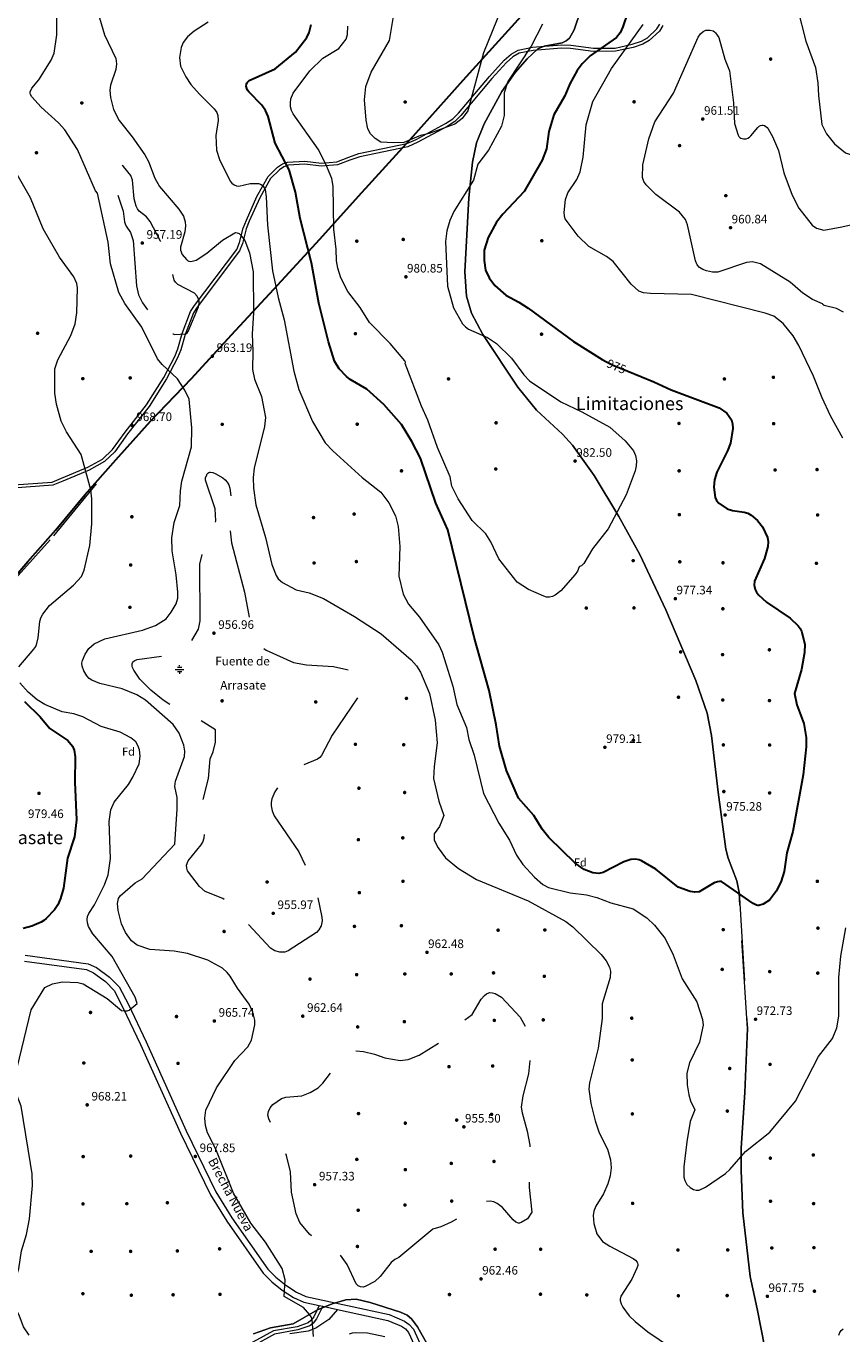
# Model space of a CAD drawing. Extents: x 559699 to 566555, y 738152 to 742841.
# Drawn here: x 561171 to 561883, y 740706 to 741847 of the extents above; entities that cross this region are included whole.
import ezdxf
from ezdxf.enums import TextEntityAlignment as Align

# ---------------------------------------------------------------- set-up
doc = ezdxf.new("R2010")
doc.units = 0
doc.header["$MEASUREMENT"] = 0
doc.linetypes.add('DGN Style 3', pattern=[107.84886, 77.0349, -30.81396])
doc.linetypes.add('DGN Style 5', pattern=[53.92443, 23.11047, -30.81396])
for name, color, linetype in [('Nivel 1', 7, 'Continuous'), ('Nivel 13', 7, 'Continuous'), ('Nivel 17', 7, 'Continuous'), ('Nivel 21', 7, 'Continuous'), ('Nivel 22', 7, 'Continuous'), ('Nivel 34', 7, 'Continuous'), ('Nivel 35', 7, 'Continuous'), ('Nivel 37', 7, 'Continuous'), ('Nivel 4', 7, 'Continuous'), ('Nivel 41', 7, 'Continuous'), ('Nivel 43', 7, 'Continuous'), ('Nivel 44', 7, 'Continuous'), ('Nivel 45', 7, 'Continuous'), ('Nivel 5', 7, 'Continuous'), ('Nivel 57', 7, 'Continuous'), ('Nivel 7', 7, 'Continuous')]:
    doc.layers.add(name, color=color, linetype=linetype)
doc.styles.add('Style-arial', font='arial.shx', dxfattribs={"bigfont": 'arialbig.shx'})
doc.styles.add('Style-ariali', font='ariali.shx', dxfattribs={"bigfont": 'arialibig.shx'})
doc.styles.add('Style-times', font='times.shx', dxfattribs={"bigfont": 'timesbig.shx'})

# ---------------------------------------------------------------- blocks, each defined once
blk = doc.blocks.new('5PATER')
at = {"layer": 'Nivel 7', "linetype": 'Continuous', "lineweight": 0}
h = blk.add_hatch(color=53, dxfattribs=at)
edge = h.paths.add_edge_path()
edge.add_ellipse((0, 0), major_axis=(-1.1, -1.11), ratio=0.999422, start_angle=0, end_angle=360)
blk = doc.blocks.new('5PERFI_1')
at = {"layer": 'Nivel 17', "linetype": 'Continuous', "lineweight": 0}
h = blk.add_hatch(color=7, dxfattribs=at)
edge = h.paths.add_edge_path()
edge.add_arc((0, 0), 1.56, 315, 675)
blk = doc.blocks.new('5PERFI')
at = {"layer": 'Nivel 17', "color": 7, "linetype": 'Continuous', "lineweight": 0}
blk.add_blockref('5PERFI_1', (0, 0), dxfattribs=at)
blk = doc.blocks.new('5NACIE')
at = {"layer": 'Nivel 13', "color": 4, "linetype": 'Continuous', "lineweight": 0, "flags": 128}
for points in [[(-3.8, 0), (3.8, 0)], [(-1.9, 1.9), (1.9, 1.9)], [(0, 2.8), (0, 3.8)], [(-1.9, -1.9), (1.9, -1.9)], [(0, -2.8), (0, -3.8)]]:
    blk.add_lwpolyline(points, dxfattribs=at)

msp = doc.modelspace()

# ---------------------------------------------------------------- linework, layer by layer
at = {"layer": 'Nivel 1', "color": 7, "linetype": 'Continuous', "lineweight": 30}
for points in [[(561350.594, 741577.744, 963.575), (561387.665, 741617.556, 969.381), (561427.874, 741661.217, 977.332), (561461.666, 741698.705, 983.03), (561509.155, 741750.963, 984.997), (561552.995, 741799.875, 984.99), (561603.876, 741855.856, 982.082)], [(561149.119, 741352.062, 974.051), (561172.973, 741379.908, 973.754), (561197.465, 741407.507, 972.685), (561222.688, 741438.039, 970.624), (561249.689, 741468.716, 969.054), (561279.963, 741502.48, 967.233), (561315.663, 741539.735, 964.484), (561350.594, 741577.744, 963.575)]]:
    msp.add_polyline3d(points, dxfattribs=at)
at = {"layer": 'Nivel 21', "color": 7, "linetype": 'DGN Style 3', "lineweight": 0}
for points in [[(561147.736, 741445.938, 975.549), (561194.012, 741449.285, 972.38), (561202.349, 741452.584, 972.785), (561225.329, 741462.14, 970.61), (561238.03, 741469.338, 969.7), (561246.768, 741477.574, 969.118), (561257.703, 741492.854, 968.795), (561276.511, 741516.636, 967.154), (561291.511, 741540.553, 964.748), (561301.181, 741558.778, 962.588), (561303.903, 741565.618, 961.636), (561307.639, 741578.983, 959.719), (561315.017, 741597.992, 960.169), (561318.366, 741603.388, 960.493), (561355.367, 741652.261, 963.505), (561357.776, 741658.159, 963.943), (561360.986, 741670.894, 965.165), (561363.617, 741677.871, 966.14), (561372.911, 741698.462, 969.326), (561382.583, 741715.691, 972.086), (561390.691, 741723.86, 973.859), (561395.151, 741726.759, 974.569), (561399.508, 741728.452, 975.185), (561414.81, 741729.235, 977.741), (561429.253, 741727.451, 979.278), (561442.594, 741728.711, 979.95), (561453.068, 741732.809, 981.009), (561461.841, 741735.804, 984.099), (561503.594, 741744.485, 983.675), (561511.975, 741748.248, 983.731), (561537.527, 741762.016, 984.164), (561543.794, 741766.182, 984.239), (561548.853, 741771.025, 984.193), (561575.787, 741803.086, 982.585), (561588.739, 741817.323, 981.615), (561594.691, 741822.613, 980.957), (561600.891, 741826.018, 980.285), (561613.522, 741828.645, 978.792), (561638.625, 741830.596, 977.349), (561646.97, 741830.293, 976.5), (561666.56, 741827.644, 973.501), (561685.454, 741827.914, 971.387), (561700.461, 741831.149, 971.012), (561708.46, 741833.945, 970.671), (561713.669, 741836.722, 970.331), (561721.931, 741844.537, 969.89), (561724.665, 741848.849, 969.767)], [(561427.318, 740730.903, 964.499), (561422.476, 740720.948, 963.745), (561419.979, 740717.765, 964.102), (561417.527, 740715.924, 964.402), (561407.869, 740712.49, 965.141), (561387.308, 740708.729, 967.015), (561357.022, 740692.257, 968.495)], [(561443.281, 740727.445, 964.193), (561435.623, 740718.642, 962.871), (561424.218, 740711.105, 963.638), (561417.718, 740708.617, 964.171), (561401.594, 740706.244, 964.72)]]:
    msp.add_polyline3d(points, dxfattribs=at)
at = {"layer": 'Nivel 21', "color": 7, "linetype": 'Continuous', "lineweight": 0}
for points in [[(561727.286, 741847.587, 969.767), (561724.178, 741842.685, 969.89), (561715.371, 741834.355, 970.331), (561709.623, 741831.29, 970.671), (561701.245, 741828.362, 971.012), (561685.782, 741825.029, 971.387), (561666.386, 741824.752, 973.501), (561646.723, 741827.41, 976.5), (561638.684, 741827.702, 977.349), (561613.929, 741825.778, 978.792), (561601.902, 741823.277, 980.285), (561596.367, 741820.237, 980.957), (561590.772, 741815.265, 981.615), (561577.962, 741801.183, 982.585), (561550.964, 741769.046, 984.193), (561545.606, 741763.917, 984.239), (561539.015, 741759.535, 984.164), (561513.253, 741745.655, 983.731), (561504.49, 741741.72, 983.675), (561462.604, 741733.011, 984.099), (561454.061, 741730.095, 981.009), (561443.269, 741725.872, 979.95), (561428.918, 741724.737, 979.278), (561414.712, 741726.492, 977.741), (561400.088, 741725.743, 975.185), (561396.405, 741724.312, 974.569), (561392.427, 741721.726, 973.859), (561384.787, 741714.028, 972.086), (561375.355, 741697.228, 969.326), (561366.146, 741676.825, 966.14), (561363.601, 741670.075, 965.165), (561360.382, 741657.304, 963.943), (561357.764, 741650.896, 963.505), (561320.624, 741601.839, 960.493), (561317.476, 741596.766, 960.169), (561310.238, 741578.118, 959.719), (561306.499, 741564.742, 961.636), (561303.668, 741557.628, 962.588), (561293.881, 741539.184, 964.748), (561278.75, 741515.057, 967.154), (561259.89, 741491.209, 968.795), (561248.838, 741475.766, 969.118), (561239.666, 741467.122, 969.7), (561226.533, 741459.679, 970.61), (561203.378, 741450.05, 972.785), (561194.629, 741446.588, 972.38), (561147.738, 741443.196, 975.549)], [(561430.262, 740730.265, 964.499), (561424.97, 740719.387, 963.745), (561422.043, 740715.656, 964.102), (561418.927, 740713.316, 964.402), (561408.627, 740709.654, 965.141), (561388.294, 740705.935, 967.015), (561369.363, 740695.638, 967.953)]]:
    msp.add_polyline3d(points, dxfattribs=at)
at = {"layer": 'Nivel 21', "color": 7, "linetype": 'Continuous', "lineweight": 13}
for points in [[(561170.648, 741036.696, 973.777), (561225.684, 741029.15, 971.886), (561232.901, 741025.884, 971.371), (561244.202, 741017.517, 970.608), (561252.523, 741008.923, 970.158), (561260.656, 740993.406, 969.942), (561276.042, 740960.906, 969.87), (561311.047, 740883.474, 968.36), (561336.922, 740830.054, 967.73), (561350.886, 740807.443, 967.024), (561382.493, 740762.717, 965.984), (561389.4, 740755.56, 965.789), (561397.966, 740748.67, 965.522), (561407.397, 740742.623, 965.128), (561415.568, 740738.888, 964.758), (561488.221, 740723.15, 963.351), (561501.605, 740717.244, 961.715), (561505.86, 740714.29, 961.58), (561509.46, 740710.241, 961.606), (561517.957, 740691.812, 961.626)], [(561169.884, 741031.435, 973.777), (561224.196, 741023.988, 971.886), (561230.193, 741021.274, 971.371), (561240.687, 741013.505, 970.608), (561248.17, 741005.776, 970.158), (561255.897, 740991.033, 969.942), (561271.217, 740958.673, 969.87), (561306.232, 740881.22, 968.36), (561332.256, 740827.492, 967.73), (561346.449, 740804.509, 967.024), (561378.386, 740759.317, 965.984), (561385.807, 740751.627, 965.789), (561394.856, 740744.349, 965.522), (561404.844, 740737.945, 965.128), (561413.88, 740733.814, 964.758), (561427.318, 740730.903, 964.5), (561430.262, 740730.265, 964.443), (561443.281, 740727.445, 964.193), (561487.095, 740717.954, 963.351), (561499.163, 740712.821, 961.715), (561502.502, 740710.503, 961.58), (561505.208, 740707.459, 961.606), (561513.362, 740689.774, 961.626)]]:
    msp.add_polyline3d(points, dxfattribs=at)
at = {"layer": 'Nivel 22', "color": 30, "linetype": 'DGN Style 5', "lineweight": 30, "elevation": 975, "flags": 128}
for points in [[(561677.877, 741554.297), (561684.385, 741551.059), (561696.712, 741545.972)], [(561677.877, 741554.297), (561677.877, 741554.297)]]:
    msp.add_lwpolyline(points, dxfattribs=at)
at = {"layer": 'Nivel 34', "color": 7, "linetype": 'DGN Style 3', "lineweight": 13}
msp.add_polyline3d([(560256.454, 740692.232, 973.305), (560323.714, 740726.504, 970.323), (560381.486, 740756.769, 967.535), (560398.146, 740765.696, 966.183), (560436.664, 740785.478, 969.775), (560474.768, 740805.06, 973.854), (560497.773, 740818.567, 975.099), (560544.543, 740847.242, 974.394), (560611.614, 740889.565, 970.282), (560673.594, 740928.619, 964.476), (560737.246, 740968.493, 963.578), (560810.318, 741013.656, 970.538), (560817.842, 741019.151, 970.89), (560834.279, 741028.925, 971.151), (560861.351, 741054.812, 966.635), (560924.197, 741119.193, 969.256), (560967.873, 741162.71, 975.2), (561042.775, 741239.876, 985.047), (561103.069, 741295.991, 981.38), (561140.85, 741341.602, 974.861), (561195.49, 741402.28, 972.813), (561232.8, 741447.592, 969.819)], dxfattribs=at)
at = {"layer": 'Nivel 35', "color": 92, "linetype": 'DGN Style 3', "lineweight": 0}
for points in [[(561655.731, 741860.95, 978.75), (561649.857, 741843.637, 978.423), (561645.734, 741836.581, 978.34), (561644.364, 741835.192, 978.335), (561642.813, 741834.061, 978.336), (561639.264, 741832.432, 978.356), (561623.696, 741829.384, 978.584), (561618.075, 741827.179, 978.715), (561608.792, 741818.419, 979.105), (561598.263, 741806.488, 979.835), (561586.641, 741790.056, 980.55), (561571.185, 741761.838, 980.548), (561564.619, 741745.215, 980.439), (561561.083, 741728.208, 980.467), (561557.899, 741697.342, 980.598), (561554.404, 741632.522, 981.157), (561555.793, 741611.545, 981.362), (561560.109, 741596.629, 981.467), (561570.168, 741578.076, 981.589), (561600.699, 741532.159, 981.901), (561616.786, 741512.031, 981.852), (561639.624, 741490.968, 981.314), (561648.412, 741481.429, 981.045), (561667.179, 741454.901, 980.357), (561688.769, 741419.375, 979.767), (561707.167, 741386.15, 979.506), (561729.773, 741337.784, 978.762), (561756.033, 741276.082, 978.199), (561765.805, 741247.621, 978.068), (561769.683, 741228.324, 977.856), (561775.363, 741178.656, 976.985), (561782.182, 741128.905, 976.139), (561784.261, 741121.189, 975.955), (561791.86, 741101.428, 975.327), (561793.73, 741091.1, 975.054), (561800.973, 740972.463, 972.778), (561798.835, 740916.875, 971.991), (561795.547, 740868.326, 969.95), (561795.521, 740848.721, 969.588), (561797.031, 740811.732, 969.507), (561803.368, 740756.357, 969.314), (561809.649, 740728.07, 968.767), (561816.268, 740694.04, 969.236)], [(561522.215, 740695.889, 961.039), (561513.074, 740712.311, 962.02), (561507.843, 740719.384, 962.411), (561503.963, 740722.586, 962.562), (561498.19, 740725.244, 962.586), (561471.586, 740733.673, 962.314), (561459.422, 740736.562, 962.319), (561450.398, 740735.859, 962.339), (561438.595, 740732.323, 962.609), (561425.679, 740727.077, 963.497), (561404.359, 740714.941, 965.471), (561384.71, 740711.363, 966.86), (561369.78, 740706.163, 967.556)]]:
    msp.add_polyline3d(points, dxfattribs=at)
at = {"layer": 'Nivel 4', "color": 30, "linetype": 'Continuous', "lineweight": 30, "elevation": 975, "flags": 128}
for points in [[(561696.702, 741859.204), (561692.397, 741846.3), (561689.904, 741841.097), (561686.67, 741837.025), (561663.892, 741820.99), (561656.752, 741814.136)], [(561614.652, 741158.482), (561601.304, 741173.436), (561590.796, 741197.75), (561584.524, 741218.988), (561581.784, 741237.53), (561575.452, 741267.57), (561562.57, 741314.075), (561539.508, 741407.652), (561529.079, 741430.819), (561515.573, 741470.171), (561508.195, 741484.64), (561499.144, 741499.381), (561483.497, 741517.068), (561468.841, 741530.261), (561454.221, 741538.688), (561451.057, 741541.276), (561444.691, 741548.16), (561440.496, 741554.758), (561435.387, 741571.509), (561427.009, 741605.324), (561420.587, 741640.6), (561410.576, 741679.15), (561406.607, 741702.061), (561400.871, 741721.518), (561388.884, 741744.954), (561382.58, 741768.277), (561380.417, 741773.276), (561377.051, 741778.051), (561365.87, 741789.676), (561364.727, 741791.084), (561363.909, 741792.73), (561363.543, 741794.587), (561363.728, 741796.443), (561364.101, 741797.389), (561364.636, 741798.188), (561366.179, 741799.533), (561388.673, 741809.684), (561406.45, 741824.157), (561416.387, 741836.98), (561418.357, 741841.324), (561420.104, 741848.306)], [(561656.752, 741814.136), (561652.425, 741808.365), (561646.035, 741796.551), (561641.494, 741786.128), (561632.141, 741769.763), (561627.803, 741755.015), (561625.532, 741739.949), (561621.959, 741729.996), (561606.168, 741702.752), (561587.388, 741683.041), (561581.999, 741676.025), (561574.607, 741662.679), (561571.302, 741651.456), (561571.152, 741642.472), (561572.419, 741634.102), (561575.622, 741627.301), (561580.532, 741620.608), (561590.202, 741612.383), (561601.414, 741606.308), (561609.528, 741600.909), (561649.222, 741571.887), (561674.088, 741556.182), (561677.877, 741554.297)], [(561696.712, 741545.972), (561719.263, 741536.666), (561734.386, 741529.633), (561776.26, 741513.924), (561783.084, 741509.264), (561787.148, 741503.482), (561788.144, 741500.169), (561788.285, 741495.94), (561786.313, 741483.167), (561783.7, 741476.423), (561774.288, 741457.814), (561772.198, 741451.344), (561771.687, 741444.709), (561772.849, 741435.873), (561774.076, 741433.177), (561776.114, 741430.736), (561783.436, 741425.81), (561788.111, 741424.364), (561798.283, 741423.073), (561801.418, 741422.022), (561804.273, 741420.504), (561809.84, 741415.698), (561814.165, 741410.146), (561818.483, 741400.808), (561819.106, 741397.154), (561818.905, 741393.051), (561816.042, 741382.541), (561807.305, 741362.82), (561806.871, 741359.333), (561807.67, 741355.54), (561808.94, 741353.18), (561810.681, 741351.046), (561817.564, 741344.63), (561838.228, 741330.507), (561845.442, 741323.917), (561847.152, 741321.674), (561848.291, 741319.21), (561851.058, 741307.751), (561850.79, 741300.66), (561848.2, 741285.629), (561842.224, 741264.903), (561844.139, 741255.043), (561850.392, 741238.546), (561852.323, 741226.378), (561852.364, 741218.402), (561849.717, 741193.822), (561840.787, 741144.48), (561835.485, 741125.958), (561833.117, 741109.633), (561830.478, 741101.136), (561826.293, 741092.576), (561820.158, 741084.428), (561814.642, 741081.042), (561811.105, 741079.89), (561810.015, 741079.944), (561808.944, 741080.201), (561806.02, 741081.651), (561778.302, 741100.888), (561776.653, 741100.948), (561774.895, 741100.671), (561771.991, 741099.693), (561758.811, 741091.96), (561755.149, 741091.46), (561751.011, 741092.07), (561740.579, 741095.992), (561721.169, 741111.604), (561708.591, 741118.73), (561706.426, 741119.714), (561703.333, 741120.463), (561699.306, 741120.096), (561693.136, 741117.925), (561675.14, 741108.675), (561671.229, 741107.841), (561665.998, 741108.274), (561658.485, 741111.445), (561650.716, 741116.747), (561627.583, 741139.34), (561621.767, 741146.493), (561614.652, 741158.482)], [(561170.056, 741257.831), (561183.738, 741244.458), (561192.073, 741234.189), (561207.729, 741223.907), (561212.004, 741218.901), (561213.467, 741215.319), (561214.193, 741209.718), (561213.939, 741187.415), (561215.292, 741154.485), (561213.747, 741139.772), (561207.47, 741121.181), (561204.084, 741094.891), (561201.457, 741085.934), (561199.102, 741080.611), (561196.17, 741076.25), (561188.916, 741068.488), (561186.894, 741066.817), (561184.495, 741065.46), (561176.307, 741062.014), (561168.683, 741059.834)]]:
    msp.add_lwpolyline(points, dxfattribs=at)
at = {"layer": 'Nivel 5', "color": 30, "linetype": 'Continuous', "lineweight": 0, "flags": 128}
for points, elevation in [([(561597.804, 741890.501), (561570.577, 741823.716), (561556.834, 741773.186), (561551.998, 741766.429), (561545.626, 741761.513), (561523.308, 741753.423), (561515.729, 741751.501), (561501.102, 741745.552), (561492.167, 741745.146), (561481, 741745.888), (561476.14, 741748.866), (561471.872, 741752.923), (561469.709, 741757.369), (561468.292, 741764.992), (561466.755, 741782.727), (561467.817, 741794.421), (561472.57, 741806.74), (561488.685, 741834.553), (561493.48, 741864.104)], 985), ([(561229.509, 741874.415), (561239.835, 741839.548), (561249.677, 741818.651), (561250.239, 741813.997), (561249.756, 741809.198), (561245.087, 741795.393), (561244.483, 741791.067), (561244.957, 741784.695), (561247.55, 741774.252), (561252.722, 741764.575), (561264.08, 741750.496), (561274.936, 741734.736), (561278.071, 741728.934), (561283.886, 741714.406), (561287.92, 741707.011), (561304.82, 741687.224), (561308.667, 741681.269), (561310.355, 741676.405), (561310.615, 741672.795), (561309.918, 741667.501), (561306.114, 741654.274), (561306.269, 741651.551), (561307.674, 741647.81), (561311.295, 741643.353), (561312.365, 741642.551), (561313.553, 741641.986), (561314.897, 741641.738), (561316.416, 741641.826), (561319.863, 741642.815), (561329.258, 741649.032), (561342.686, 741660.228), (561353.461, 741666.632), (561354.486, 741666.835), (561355.492, 741666.802), (561356.461, 741666.532), (561357.392, 741666.045), (561358.304, 741665.36), (561362.226, 741659.977), (561366.517, 741649.268), (561369.603, 741632.591), (561369.944, 741597.266), (561368.702, 741578.43), (561369.329, 741563.534), (561368.858, 741547.387), (561370.785, 741539.15), (561376.763, 741523.932), (561380.431, 741505.601), (561379.574, 741497.602), (561370.567, 741461.271), (561369.572, 741453.312), (561369.927, 741443.959), (561371.953, 741429.407), (561380.204, 741401.059), (561385.801, 741377.294), (561389.612, 741367.726), (561391.524, 741364.877), (561395.216, 741361.604), (561407.196, 741355.285), (561418.423, 741352.534), (561431.065, 741347.68), (561458.162, 741332.023), (561481.172, 741316.755), (561507.523, 741294.305), (561512.016, 741289.044)], 965), ([(561310.041, 741529.51), (561303.625, 741539.199), (561290.065, 741551.922), (561285.987, 741556.889), (561272.373, 741584.492), (561257.521, 741604.923), (561252.348, 741614.581), (561245.065, 741639.639), (561242.894, 741658.472), (561233.821, 741701.34), (561231.834, 741703.42), (561216.212, 741739.457), (561205.308, 741756.677), (561199.684, 741762.72), (561184.382, 741776.339), (561176.312, 741785.367), (561175.194, 741787.471), (561174.99, 741788.516), (561175.062, 741789.582), (561176.482, 741792.867), (561182.376, 741800.266), (561193.241, 741817.307), (561195.946, 741823.304), (561198.115, 741839.304), (561198.17, 741858.724)], 965), ([(561844.825, 741862.497), (561852.017, 741833.908), (561860.315, 741811.024), (561862.564, 741797.466), (561863.125, 741786.342), (561866.056, 741761.317), (561870.19, 741753.086), (561877.023, 741744.249), (561886.671, 741736.574), (561891.025, 741735.162), (561896.956, 741734.568), (561910.913, 741734.755), (561918.592, 741736.033), (561925.884, 741738.7), (561931.869, 741743.31), (561936.091, 741749.098), (561942.201, 741761.297), (561948.784, 741783.968), (561955.095, 741800.151), (561958.926, 741818.026), (561967.326, 741849.115)], 970), ([(561330.273, 741850.52), (561317.949, 741842.647), (561312.256, 741837.756), (561308.459, 741832.798), (561306.612, 741828.425), (561305.364, 741819.674)], 970), ([(561595.061, 741557.46), (561605.85, 741542.801), (561610.731, 741537.722), (561638.064, 741519.278), (561656.606, 741510.544), (561680.972, 741497.048), (561694.361, 741485.269), (561701.521, 741476.656), (561703.241, 741472.499), (561704.222, 741467.695), (561704.036, 741463.564), (561703.033, 741459.157), (561695.181, 741438.198), (561679.468, 741408.371), (561665.778, 741390.889), (561658.185, 741378.289), (561656.319, 741376.32), (561655.373, 741375.77), (561654.38, 741375.633), (561654.085, 741375.237), (561652.592, 741371.494), (561650.651, 741368.576), (561638.117, 741354.412), (561633.08, 741350.6), (561630.764, 741349.46), (561628.299, 741348.845), (561625.773, 741348.968), (561623.205, 741349.674), (561609.808, 741355.64), (561600.033, 741361.947), (561583.898, 741382.202), (561576.922, 741397.019), (561572.536, 741403.985), (561560.625, 741415.752), (561548.573, 741434.579), (561543.09, 741445.586), (561541.546, 741453.744), (561530.457, 741479.548), (561521.954, 741503.368), (561516.52, 741515.501), (561502.376, 741552.83), (561502.409, 741553.738), (561501.968, 741554.899), (561489.123, 741570.054), (561471.264, 741588.473), (561462.99, 741601.683), (561452.285, 741615.49), (561446.211, 741627.293), (561443.413, 741635.88), (561442.306, 741642.366), (561442.104, 741652.548), (561440.1, 741669.824), (561439.31, 741707.317), (561438.241, 741714.079), (561433.05, 741726.697), (561426.376, 741739.661), (561404.551, 741770.508), (561403.072, 741773.38), (561402.203, 741776.611), (561402.023, 741780.103), (561402.574, 741783.62), (561404.634, 741788.586), (561418.977, 741808.097), (561430.454, 741818.985), (561444.354, 741827.342), (561450.637, 741835.552), (561452.051, 741839.765), (561452.262, 741847.048)], 980), ([(561622.12, 741848.695), (561612.17, 741829.581), (561591.922, 741798.678), (561588.823, 741788.932), (561588.542, 741768.943), (561586.395, 741759.847), (561574.965, 741738.825), (561565.742, 741726.477), (561561.902, 741712.527), (561544.739, 741685.437), (561541.213, 741677.443), (561538.56, 741668.525), (561537.545, 741659.011), (561539.326, 741620.262), (561544.343, 741601.195), (561552.304, 741587.284), (561554.936, 741584.663), (561557.693, 741582.721), (561574.128, 741575.247), (561581.91, 741570.084), (561595.061, 741557.46)], 980), ([(561884.248, 741487.655), (561873.573, 741507.144), (561866.337, 741522.663), (561858.766, 741541.617), (561845.883, 741568.515), (561840.869, 741576.843), (561832.206, 741587.694), (561824.196, 741593.94), (561816.501, 741596.64), (561752.11, 741612.919), (561716.424, 741613.645), (561710.405, 741614.215), (561706.209, 741615.807), (561699.48, 741621.822), (561683.861, 741641.575), (561677.94, 741646.062), (561662.547, 741654.794), (561653.35, 741663.845), (561641.876, 741679.019), (561641.215, 741681.559), (561641.037, 741684.343), (561642.147, 741695.764), (561644.328, 741701.582), (561651.978, 741713.112), (561654.96, 741719.913), (561657.652, 741732.687), (561660.117, 741760.998), (561666.131, 741781.154), (561682.243, 741809.932), (561709.934, 741848.52)], 970), ([(561884.937, 741597.489), (561878.721, 741600.763), (561868.088, 741603.245), (561867.197, 741603.765), (561867.194, 741604.209), (561866.707, 741604.67), (561857.864, 741608.394), (561849.413, 741614.017), (561838.214, 741623.52), (561812.523, 741639.701), (561805.428, 741641.275), (561800.182, 741640.82), (561775.24, 741632.358), (561770.435, 741632.451), (561765.281, 741633.491), (561762.045, 741634.663), (561759.329, 741636.424), (561757.175, 741638.833), (561755.642, 741642.175), (561748.797, 741673.526), (561746.993, 741678.3), (561741.727, 741684.769), (561721.208, 741700.093), (561712.5, 741708.419), (561710.584, 741711.477), (561709.473, 741715.023), (561709.651, 741726.147), (561714.989, 741748.808), (561720.192, 741763.494), (561736.418, 741788.519), (561758.015, 741837.477), (561760.138, 741840.417), (561762.347, 741842.347), (561763.514, 741842.98), (561764.743, 741843.391), (561768.598, 741843.514), (561771.025, 741842.761), (561772.159, 741842.082), (561773.235, 741841.159), (561775.964, 741837.077), (561781.443, 741818.255), (561785.439, 741808.104), (561788.832, 741780.024), (561789.784, 741762.184), (561792.933, 741751.846), (561793.626, 741750.76), (561794.418, 741749.937), (561795.33, 741749.317), (561797.494, 741748.603), (561798.706, 741748.569), (561799.996, 741748.799), (561801.346, 741749.332), (561802.713, 741750.188), (561804.039, 741751.366), (561810.093, 741758.649)], 965), ([(561305.364, 741819.674), (561306.102, 741812.218), (561310.76, 741802.873), (561315.282, 741796.152), (561322.619, 741787.515), (561335.607, 741774.749), (561337.759, 741771.585), (561338.604, 741768.907), (561339.026, 741764.686), (561337.095, 741751.727), (561337.669, 741738.903), (561340.149, 741730.688), (561349.405, 741711.899), (561351.095, 741709.956), (561353.057, 741708.627), (561355.134, 741707.831), (561357.209, 741707.488), (561367.024, 741709.583), (561374.207, 741709.629), (561375.888, 741709.185), (561377.314, 741708.385), (561378.406, 741707.326), (561379.943, 741704.514), (561380.991, 741697.968), (561382.192, 741673.444), (561386.313, 741633.545), (561391.315, 741610.328), (561396.569, 741590.803), (561404.944, 741545.957), (561409.309, 741529.92), (561421.385, 741502.13), (561432.536, 741483.353), (561439.172, 741476.408), (561464.817, 741453.124), (561481.121, 741440.399), (561487.928, 741431.285), (561493.705, 741419.697), (561496.288, 741410.655), (561497.544, 741392.979), (561496.721, 741367.199), (561500.589, 741351.534), (561505.085, 741342.74), (561514.748, 741331.532), (561531.618, 741307.206), (561534.578, 741300.91), (561538.004, 741289.702), (561543.784, 741271.358), (561547.411, 741255.108), (561555.864, 741235.274), (561557.977, 741224.744), (561562.456, 741211.098), (561570.763, 741177.571), (561584.024, 741151.849), (561593.223, 741136.863), (561599.431, 741123.896), (561605.111, 741115.731), (561615.274, 741104.53), (561622.554, 741098.25), (561627.275, 741095.458), (561646.294, 741091.031), (561660.472, 741089.14), (561669.439, 741086.983), (561681.728, 741082.178), (561701.245, 741076.928), (561713.158, 741069.069), (561720.019, 741062.662), (561729.153, 741051.029), (561736.301, 741036.9), (561744.108, 741015.849), (561756.878, 740995.723), (561761.92, 740980.509), (561762.439, 740975.402), (561759.215, 740960.586), (561750.609, 740942.647), (561748.188, 740933.754), (561748.374, 740923.47), (561749.853, 740914.768), (561751.378, 740909.447), (561755.138, 740901.515), (561751.049, 740891.348), (561747.996, 740873.677), (561745.495, 740851.961), (561745.607, 740842.92), (561746.372, 740840.036), (561748.189, 740836.614), (561750.902, 740833.986), (561753.846, 740832.287), (561756.414, 740831.555), (561758.937, 740831.691), (561764.393, 740834.186), (561781.786, 740845.975), (561785.722, 740849.511), (561799.404, 740865.43), (561820.68, 740882.272), (561843.127, 740909.092), (561863.042, 740948.281), (561875.351, 740963.847), (561879.213, 740973.222), (561880.808, 740983.481), (561880.794, 741016.95), (561882.677, 741035.613)], 970), ([(561810.093, 741758.649), (561811.278, 741759.705), (561812.485, 741760.399), (561813.654, 741760.708), (561814.805, 741760.634), (561815.938, 741760.237), (561817.052, 741759.577), (561818.147, 741758.635), (561819.184, 741757.43), (561822.957, 741750.77), (561828.056, 741738.466), (561832.671, 741718.992), (561840.093, 741699.474), (561846.012, 741688.345), (561857.484, 741673.413), (561861.457, 741670.651), (561867.805, 741669.113), (561883.433, 741671.909), (561929.637, 741682.419)], 965), ([(561165.07, 741287.956), (561178.115, 741303.531), (561179.738, 741305.89), (561180.848, 741308.324), (561182.039, 741313.423), (561183.351, 741327.622), (561184.297, 741330.884), (561185.856, 741334.012), (561191.808, 741341.589), (561212.675, 741359.286), (561219.614, 741366.849), (561222.006, 741372.469), (561227.002, 741393.835), (561228.698, 741412.732), (561228.718, 741434.619), (561227.78, 741442.508), (561219.315, 741473.36), (561206.58, 741493.075), (561202.101, 741502.303), (561197.862, 741517.137), (561196.381, 741526.699), (561196.305, 741547.994), (561198.94, 741555.806), (561210.448, 741577.272), (561214.096, 741587.242), (561215.732, 741596.923), (561216.304, 741618.715), (561215.51, 741622.578), (561213.027, 741628.246), (561200.623, 741645.417), (561186.236, 741670.045), (561175.337, 741697.26), (561149.179, 741742.618)], 970), ([(561422.149, 740703.845), (561421.168, 740718.621), (561420.265, 740720.964), (561418.829, 740723.244), (561413.403, 740729.367), (561396.666, 740738.833), (561397.541, 740753.424), (561394.952, 740763.374), (561380.282, 740786.214), (561367.587, 740802.672), (561352.362, 740828.923), (561336.923, 740867.31), (561329.807, 740881.554), (561327.95, 740888.094), (561327.416, 740894.485), (561328.4, 740901.221), (561337.533, 740920.738), (561353.702, 740944.78), (561364.856, 740956.731), (561368.235, 740962.338), (561371.111, 740975.717), (561370.908, 740979.762), (561369.166, 740986.757), (561366.201, 740993.784), (561355.909, 741007.85), (561349.468, 741018.269), (561347, 741021.529), (561342.674, 741025.311), (561329.959, 741032.335), (561312.319, 741037.967), (561300.582, 741040.182), (561279.299, 741041.469), (561268.44, 741045.268), (561263.502, 741049.105), (561258.207, 741056.216), (561254.704, 741063.97), (561251.77, 741075.418), (561251.119, 741081.729), (561251.882, 741085.898), (561253.484, 741088.434), (561266.675, 741099.668), (561272.555, 741103.041), (561301.122, 741133.335), (561303.302, 741163.952), (561303.268, 741174.145), (561301.313, 741183.665), (561301.836, 741188.346), (561309.595, 741209.808), (561309.88, 741214.626), (561308.94, 741219.731), (561304.867, 741230.343), (561299.728, 741237.731), (561275.634, 741259.11), (561268.086, 741263.701), (561255.342, 741268.968), (561235.873, 741273.621), (561228.79, 741276.419), (561226.353, 741278.002), (561224.246, 741280.278), (561221.713, 741284.604), (561220.265, 741288.759), (561220.151, 741291.245), (561220.629, 741293.695), (561223.061, 741299.197), (561226.248, 741303.973), (561230.8, 741308.186), (561240.029, 741312.428), (561272.94, 741319.958), (561284.301, 741324.096), (561293.54, 741330.016), (561298.083, 741335.649), (561302.377, 741343.196), (561303.806, 741348.139), (561303.833, 741353.31), (561302.376, 741368.359), (561298.85, 741389.177), (561298.481, 741400.622), (561300.745, 741414.096), (561305.527, 741428.711), (561306.057, 741441.562), (561307.306, 741450.115), (561315.841, 741479.931), (561315.933, 741496.608), (561313.663, 741521.54), (561310.041, 741529.51)], 965), ([(561512.016, 741289.044), (561515.526, 741283.382), (561523.399, 741264.9), (561528.441, 741241.506), (561530.302, 741221.802), (561527.591, 741201.161), (561526.986, 741190.717), (561531.572, 741170.857), (561535.943, 741158.508), (561532.265, 741148.938), (561527.681, 741142.31), (561527.691, 741137.021), (561531.081, 741130.339), (561537.431, 741121.453), (561548.931, 741112.315), (561564.511, 741102.636), (561609.676, 741084.085), (561642.565, 741066.048), (561648.507, 741061.319), (561673.257, 741037.057), (561677.79, 741031.613), (561680.709, 741026.179), (561681.538, 741022.49), (561681.085, 741017.077), (561674.194, 740994.125), (561674.35, 740981.206), (561670.604, 740955.466), (561663.089, 740925.223), (561662.476, 740919.567), (561664.366, 740907.042), (561668.188, 740892.045), (561671.72, 740881.73), (561678.849, 740867.419), (561681.628, 740858.129), (561682.033, 740851.086), (561681.287, 740843.976), (561679.187, 740837.241), (561675.383, 740828.337), (561668.803, 740817.741), (561666.912, 740813.167), (561666.389, 740809.43), (561667.055, 740802.51), (561669.691, 740793.501), (561674.616, 740786.788), (561680.776, 740782.726), (561701.248, 740772.025), (561703.295, 740770.503), (561704.739, 740768.775), (561705.128, 740767.849), (561705.295, 740766.861), (561705.241, 740765.811), (561704.608, 740763.566), (561700.182, 740754.032), (561690.559, 740739.139), (561690.009, 740736.552), (561690.077, 740735.22), (561690.881, 740732.418), (561692.412, 740729.52), (561697.865, 740722.083), (561702.901, 740716.965), (561713.956, 740707.986), (561733.836, 740694.758)], 965), ([(561161.524, 740929.798), (561175.692, 740988.764), (561187.817, 741008.307), (561194.388, 741011.604), (561203.198, 741013.397), (561216.504, 741012.771), (561221.071, 741011.556), (561242.091, 740998.782), (561254.669, 740988.342), (561258.006, 740988.087), (561259.644, 740988.157), (561261.279, 740988.601), (561268.328, 740994.29), (561266.437, 741000.001), (561246.457, 741035.498), (561229.518, 741055.206), (561225.905, 741061.577), (561224.899, 741064.65), (561224.565, 741067.549), (561225.021, 741070.315), (561226.149, 741072.947), (561231.133, 741080.596), (561239.944, 741097.96), (561242.947, 741106.781), (561244.911, 741120.786), (561243.957, 741153.166), (561245.372, 741163.418), (561248.192, 741169.968), (561260.784, 741185.56), (561264.613, 741191.801), (561270.026, 741203.381), (561270.969, 741210.275), (561270.284, 741215.698), (561269.036, 741219.459), (561267.043, 741222.644), (561262.797, 741226.11), (561253.489, 741231.202), (561236.999, 741235.973), (561220.881, 741244.515), (561213.148, 741247.111), (561202.775, 741248.9), (561187.835, 741255.121), (561181.08, 741259.184), (561173.242, 741265.864), (561165.927, 741274.048)], 970), ([(561882.677, 741035.613), (561886.832, 741060.33)], 970), ([(561174.043, 740705.138), (561169.123, 740712.429), (561165.408, 740722.55), (561159.837, 740732.639), (561158.524, 740737.545), (561159.617, 740745.663), (561164.914, 740763.084), (561167.382, 740778.651), (561171.772, 740792.908), (561174.468, 740806.563), (561176.849, 740835.767), (561176.568, 740845.89), (561175.307, 740854.901), (561166.973, 740904.851), (561163.704, 740913.922), (561161.524, 740929.798)], 970), ([(561453.663, 740706.22), (561456.212, 740707.103), (561459.267, 740707.558), (561469.396, 740707.144), (561484.494, 740703.982)], 960), ([(561880.777, 740705.022), (561881.571, 740707.308), (561882.852, 740709.213), (561884.499, 740710.737)], 965)]:
    msp.add_lwpolyline(points, dxfattribs=dict(at, elevation=elevation))
at = {"layer": 'Nivel 5', "color": 30, "linetype": 'DGN Style 3', "lineweight": 0, "elevation": 960, "flags": 128}
for points in [[(561258.81, 741672.546), (561262.398, 741666.944), (561264.91, 741659.875), (561267.666, 741620.401), (561269.617, 741612.518), (561272.984, 741605.499), (561279.617, 741596.754), (561288.174, 741590.868), (561298.533, 741579.021), (561299.605, 741578.44), (561300.832, 741578.139), (561310.735, 741578.609), (561311.828, 741579.43), (561312.776, 741580.702), (561321.823, 741602.098), (561322.568, 741605.186), (561322.379, 741607.011), (561321.895, 741608.705), (561320.626, 741611.319), (561318.233, 741613.969), (561303.835, 741621.672), (561301.769, 741623.577), (561300.684, 741625.316), (561297.569, 741637.253), (561288.833, 741659.394), (561279.674, 741676.583), (561276.358, 741680.559), (561270.08, 741685.462), (561268.529, 741687.515), (561267.397, 741689.886), (561265.71, 741696.214), (561264.3, 741712.565), (561262.819, 741716.726), (561256.251, 741724.632), (561255.199, 741725.592), (561254.288, 741726.021), (561253.109, 741725.998), (561252.049, 741725.555), (561250.666, 741724.577), (561249.686, 741723.505), (561249.062, 741722.376), (561248.819, 741721.402), (561249.136, 741712.182), (561251.245, 741699.816), (561255.985, 741685.475), (561257.312, 741676.319), (561257.858, 741674.405), (561258.81, 741672.546)], [(561343.079, 741086.04), (561327.746, 741092.042), (561322.863, 741096.55), (561312.337, 741110.081), (561311.552, 741112.445), (561311.497, 741114.951), (561312.952, 741119.006), (561324.312, 741132.695), (561325.717, 741135.151), (561326.917, 741138.889), (561327.01, 741142.975), (561324.936, 741155.77), (561325.49, 741171.069), (561330.695, 741190.719), (561332.008, 741207.7), (561334.692, 741214.013), (561336.712, 741222.255), (561336.623, 741233.228), (561317.938, 741245.01), (561300.46, 741253.11), (561290.929, 741259.049), (561280.198, 741267.626), (561270.683, 741277.394), (561265.364, 741285.235), (561264.323, 741287.498), (561264.02, 741288.621), (561263.915, 741289.706), (561264.027, 741290.713), (561264.337, 741291.662), (561264.805, 741292.474), (561265.432, 741293.169), (561266.199, 741293.707), (561268.187, 741294.449), (561295.516, 741298.412), (561307.172, 741302.728), (561311.889, 741305.857), (561314.615, 741308.578), (561321.74, 741321.017), (561323.234, 741328.092), (561322.961, 741377.528), (561326.189, 741391.442), (561335.052, 741406.714), (561336.97, 741415.568), (561336.55, 741425.808), (561328.044, 741450.819), (561328.11, 741452.832), (561329.039, 741455.7), (561329.547, 741456.493), (561330.135, 741457.108), (561330.843, 741457.547), (561331.611, 741457.808), (561332.459, 741457.892), (561334.316, 741457.588), (561336.472, 741456.832), (561343.108, 741453.065), (561345.112, 741451.341), (561346.862, 741449.241), (561348.298, 741446.802), (561349.322, 741444.066), (561350.166, 741435.407), (561348.771, 741412.603), (561350.691, 741396.136), (561361.956, 741353.105), (561366.772, 741327.992), (561370.377, 741316.548), (561374.53, 741308.957), (561377.395, 741305.343), (561380.945, 741302.504), (561404.794, 741291.978), (561416.194, 741289.879), (561439.827, 741288.469), (561451.487, 741285.879), (561455.506, 741283.891), (561459.075, 741281.308), (561462.016, 741278.051), (561464.151, 741274.374), (561464.554, 741273.133), (561464.74, 741271.871), (561464.578, 741269.304), (561463.904, 741266.695), (561462.736, 741264.083), (561438.627, 741228.564), (561429.365, 741210.664), (561427.719, 741208.878), (561425.853, 741207.524), (561411.856, 741201.929), (561407.199, 741198.742), (561392.541, 741185.328), (561388.456, 741178.986), (561385.949, 741172.813), (561385.338, 741169.671), (561385.336, 741166.75), (561386.292, 741162.395), (561388.055, 741158.103), (561409.411, 741126.701), (561419.207, 741106.79), (561425.514, 741089.403), (561429.566, 741069.693), (561429.725, 741066.418), (561428.982, 741062.229), (561426.893, 741058.545)], [(561426.893, 741058.545), (561424.855, 741056.223), (561400.227, 741040.279), (561397.253, 741039.313), (561392.873, 741039.206), (561388.622, 741040.423), (561384.758, 741042.806), (561364.533, 741064.092), (561351.227, 741080.25), (561343.079, 741086.04)], [(561496.787, 740772.918), (561493.286, 740771.021), (561490.106, 740768.337), (561480.433, 740756.257), (561475.902, 740751.807), (561467.384, 740747.49), (561465.512, 740746.985), (561463.34, 740747.129), (561461.183, 740748.043), (561459.396, 740749.848), (561451.552, 740766.791), (561445, 740776.163), (561438.55, 740781.747), (561425.152, 740787.642), (561418.821, 740793.247), (561410.29, 740803.455), (561407.144, 740810.935), (561403.156, 740829.856), (561402.254, 740847.672), (561398.712, 740861.701), (561393.909, 740875.209), (561387.811, 740884.565), (561383.254, 740893.694), (561382.482, 740897.103), (561382.995, 740900.244), (561384.456, 740903.312), (561386.727, 740906.169), (561394.212, 740911.683), (561398.033, 740912.812), (561412.137, 740914.007), (561419.382, 740916.815), (561426.283, 740920.905), (561430.462, 740924.839), (561446.917, 740947.382), (561450.313, 740950.305), (561453.992, 740952.144), (561456.494, 740952.87), (561459.097, 740953.143), (561465.91, 740952.476), (561475.555, 740950.228), (561484.555, 740947.107), (561497.971, 740944.666), (561504.933, 740945.44), (561514.421, 740949.25), (561532.331, 740960.198), (561546.9, 740975.21), (561560.635, 740984.731), (561568.484, 740998.142), (561571.62, 741001.536), (561573.368, 741002.869), (561575.237, 741003.769), (561576.262, 741003.973), (561578.454, 741003.829), (561580.747, 741003.173), (561586.294, 740999.892), (561602.705, 740982.609), (561607.658, 740973.325), (561611.236, 740959.986), (561611.809, 740953.615), (561609.926, 740933.019), (561605.094, 740913.727), (561603.577, 740904.086), (561604.28, 740898.959), (561608.841, 740882.963), (561610.971, 740870.819), (561610.414, 740834.048), (561612.741, 740812.373), (561609.03, 740806.553), (561603.563, 740803.29), (561602.091, 740802.857), (561601.088, 740802.833), (561598.897, 740803.767), (561596.393, 740805.825), (561587.168, 740816.472), (561582.714, 740819.843), (561579.652, 740821.273), (561576.424, 740821.926), (561572.569, 740821.782), (561569.646, 740821.079), (561564.979, 740818.527), (561557.402, 740812.508), (561542.548, 740803.701), (561533.425, 740799.684), (561526.361, 740797.591), (561496.787, 740772.918)]]:
    msp.add_lwpolyline(points, dxfattribs=at)
at = {"layer": 'Nivel 57', "color": 92, "linetype": 'DGN Style 3', "lineweight": 0}
for points in [[(561655.731, 741860.95, 978.75), (561649.857, 741843.637, 978.423), (561645.734, 741836.581, 978.34), (561644.364, 741835.192, 978.335), (561642.813, 741834.061, 978.336), (561639.264, 741832.432, 978.356), (561623.696, 741829.384, 978.584), (561618.075, 741827.179, 978.715), (561608.792, 741818.419, 979.105), (561598.263, 741806.488, 979.835), (561586.641, 741790.056, 980.55), (561571.185, 741761.838, 980.548), (561564.619, 741745.215, 980.439), (561561.083, 741728.208, 980.467), (561557.899, 741697.342, 980.598), (561554.404, 741632.522, 981.157), (561555.793, 741611.545, 981.362), (561560.109, 741596.629, 981.467), (561570.168, 741578.076, 981.589), (561600.699, 741532.159, 981.901), (561616.786, 741512.031, 981.852), (561639.624, 741490.968, 981.314), (561648.412, 741481.429, 981.045), (561667.179, 741454.901, 980.357), (561688.769, 741419.375, 979.767), (561707.167, 741386.15, 979.506), (561729.773, 741337.784, 978.762), (561756.033, 741276.082, 978.199), (561765.805, 741247.621, 978.068), (561769.683, 741228.324, 977.856), (561775.363, 741178.656, 976.985), (561782.182, 741128.905, 976.139), (561784.261, 741121.189, 975.955), (561791.86, 741101.428, 975.327), (561793.73, 741091.1, 975.054), (561800.973, 740972.463, 972.778), (561798.835, 740916.875, 971.991), (561795.547, 740868.326, 969.95), (561795.521, 740848.721, 969.588), (561797.031, 740811.732, 969.507), (561803.368, 740756.357, 969.314), (561809.649, 740728.07, 968.767), (561816.268, 740694.04, 969.236)], [(561816.268, 740694.04, 969.236), (561809.649, 740728.07, 968.767), (561803.368, 740756.357, 969.314), (561797.031, 740811.732, 969.507), (561795.521, 740848.721, 969.588), (561795.547, 740868.326, 969.95), (561798.835, 740916.875, 971.991), (561800.973, 740972.463, 972.778), (561793.73, 741091.1, 975.054), (561791.86, 741101.428, 975.327), (561784.261, 741121.189, 975.955), (561782.182, 741128.905, 976.139), (561775.363, 741178.656, 976.985), (561769.683, 741228.324, 977.856), (561765.805, 741247.621, 978.068), (561756.033, 741276.082, 978.199), (561729.773, 741337.784, 978.762), (561707.167, 741386.15, 979.506), (561688.769, 741419.375, 979.767), (561667.179, 741454.901, 980.357), (561648.412, 741481.429, 981.045), (561639.624, 741490.968, 981.314), (561616.786, 741512.031, 981.852), (561600.699, 741532.159, 981.901), (561570.168, 741578.076, 981.589), (561560.109, 741596.629, 981.467), (561555.793, 741611.545, 981.362), (561554.404, 741632.522, 981.157), (561557.899, 741697.342, 980.598), (561561.083, 741728.208, 980.467), (561564.619, 741745.215, 980.439), (561571.185, 741761.838, 980.548), (561586.641, 741790.056, 980.55), (561598.263, 741806.488, 979.835), (561608.792, 741818.419, 979.105), (561618.075, 741827.179, 978.715), (561623.696, 741829.384, 978.584), (561639.264, 741832.432, 978.356), (561642.813, 741834.061, 978.336), (561644.364, 741835.192, 978.335), (561645.734, 741836.581, 978.34), (561649.857, 741843.637, 978.423), (561655.731, 741860.95, 978.75)], [(561369.78, 740706.163, 967.556), (561384.71, 740711.363, 966.86), (561404.359, 740714.941, 965.471), (561425.679, 740727.077, 963.497), (561438.595, 740732.323, 962.609), (561450.398, 740735.859, 962.339), (561459.422, 740736.562, 962.319), (561471.586, 740733.673, 962.314), (561498.19, 740725.244, 962.586), (561503.963, 740722.586, 962.562), (561507.843, 740719.384, 962.411), (561513.074, 740712.311, 962.02), (561522.215, 740695.889, 961.039)]]:
    msp.add_polyline3d(points, dxfattribs=at)

# ---------------------------------------------------------------- block references
at = {"layer": 'Nivel 13', "color": 4, "linetype": 'Continuous', "lineweight": 0}
msp.add_blockref('5NACIE', (561305.352, 741285.833, 958.438), dxfattribs=at)
at = {"layer": 'Nivel 17', "color": 7, "linetype": 'Continuous', "lineweight": 0}
for p in [(561821.294, 741818.243, 967.242), (561220.03, 741779.977, 962.208), (561502.276, 741780.794, 984.951), (561702.095, 741780.984, 969.726), (561741.792, 741742.788, 962.417), (561180.438, 741736.545, 968.148), (561782.166, 741699.085, 961.589), (561460.052, 741659.417, 981.801), (561500.568, 741660.924, 982.164), (561621.525, 741659.768, 970.493), (561181.413, 741579.119, 972.51), (561458.824, 741578.703, 977.399), (561621.291, 741578.272, 979.458), (561220.879, 741539.483, 970.339), (561262.221, 741540.119, 968.523), (561540.103, 741539.255, 982.507), (561780.933, 741539.238, 975.38), (561823.671, 741540.677, 973.926), (561342.565, 741499.636, 964.912), (561460.406, 741499.769, 972.569), (561581.618, 741500.949, 982.548), (561741.299, 741500.401, 978.085), (561823.926, 741500.254, 973.421), (561499.054, 741459.036, 970.756), (561581.347, 741460.705, 981.558), (561741.398, 741459.069, 977.035), (561825.211, 741459.797, 972.432), (561861.816, 741460.171, 971.786), (561457.724, 741421.362, 965.523), (561741.579, 741420.867, 976.874), (561862.309, 741420.577, 971.745), (561263.678, 741418.991, 968.089), (561422.258, 741418.315, 966.806), (561262.641, 741376.927, 969.115), (561422.785, 741378.67, 964.556), (561459.683, 741379.929, 962.662), (561701.307, 741380.734, 978.893), (561742, 741379.698, 977.419), (561779.703, 741378.826, 976.874), (561861.261, 741378.41, 971.402), (561261.986, 741340.037, 966.944), (561660.335, 741339.345, 978.085), (561701.99, 741339.506, 978.873), (561779.572, 741338.704, 977.883), (561742.738, 741301.115, 977.015), (561779.32, 741298.742, 979.135), (561820.204, 741302.957, 975.905), (561503.383, 741260.548, 963.333), (561740.847, 741261.588, 977.48), (561342.451, 741258.406, 955.439), (561424.222, 741257.502, 958.123), (561779.529, 741259.187, 977.782), (561820.259, 741258.656, 975.804), (561458.822, 741220.497, 960.297), (561501.005, 741220.095, 963.507), (561701.53, 741223.964, 973.764), (561780, 741220, 976.026), (561820.403, 741219.868, 975.925), (561461.9, 741182.231, 966.332), (561182.628, 741177.762, 976.358), (561501.812, 741178.464, 966.677), (561780.416, 741179.313, 976.47), (561820.383, 741178.091, 976.127), (561461.414, 741137.27, 965.168), (561500.204, 741138.919, 966.778), (561381.777, 741100.413, 955.202), (561500.343, 741101.04, 965.163), (561862.042, 741100.997, 973.017), (561462.239, 741091.093, 961.892), (561344.197, 741057.231, 958.873), (561457.987, 741061.662, 962.235), (561498.993, 741062.243, 962.942), (561583.398, 741058.371, 960.882), (561624.184, 741058.567, 964.577), (561779.904, 741058.825, 973.805), (561862.562, 741060.172, 972.129), (561579.394, 741021.114, 960.397), (561778.994, 741024.17, 972.694), (561820.5, 741022.25, 972.856), (561862.446, 741020.918, 970.655), (561419.218, 741015.668, 961.339), (561459.889, 741019.576, 962.701), (561501.963, 741020.18, 962.134), (561542.448, 741020.193, 960.054), (561623.712, 741018.14, 962.477), (561227.591, 740986.59, 967.161), (561302.648, 740983.038, 967.753), (561501.518, 740978.562, 961.69), (561580.058, 740979.664, 959.206), (561622.802, 740980.134, 961.508), (561700.048, 740981.591, 968.777), (561460.828, 740973.992, 962.129), (561221.751, 740942.503, 967.102), (561303.992, 740942.174, 967.892), (561700.441, 740945.167, 968.05), (561820.808, 740941.302, 971.745), (561540.554, 740939.333, 958.055), (561578.674, 740939.898, 958.176), (561785.573, 740937.726, 972.028), (561461.523, 740898.37, 955.498), (561577.707, 740897.711, 957.248), (561700.552, 740898.141, 967.444), (561783.447, 740900.56, 971.018), (561502.39, 740890.023, 957.175), (561547.232, 740892.714, 956.958), (561221.182, 740860.872, 966.707), (561262.684, 740861.273, 967.26), (561858.52, 740862.267, 968.474), (561460.059, 740858.415, 952.735), (561502.39, 740849.446, 953.781), (561542.497, 740854.91, 957.096), (561579.823, 740856.633, 956.945), (561821.04, 740859.486, 969.302), (561221.028, 740819.604, 964.576), (561259.275, 740819.766, 968.109), (561294.715, 740820.583, 969.924), (561502.091, 740818.578, 955.814), (561542.903, 740822.033, 959.465), (561700.803, 740820.08, 967.868), (561821.177, 740821.909, 967.323), (561858.766, 740819.886, 967.162), (561461.247, 740814.077, 956.366), (561460.595, 740782.462, 957.853), (561822.322, 740781.168, 968.03), (561859.07, 740781.422, 967.141), (561228.158, 740778.204, 965.03), (561262.597, 740778.145, 969.313), (561303.388, 740778.581, 971.227), (561340.283, 740780.373, 969.076), (561580.751, 740780.09, 962.74), (561620.51, 740780.079, 960.397), (561740.353, 740779.36, 967.384), (561783.866, 740779.451, 968.373), (561220.932, 740741.233, 970.102), (561263.194, 740739.941, 970.595), (561299.683, 740740.309, 971.168), (561340.652, 740740.687, 969.115), (561540.94, 740740.545, 962.154), (561620.374, 740740.825, 962.174), (561660.822, 740740.191, 963.911), (561740.726, 740739.443, 967.343), (561783.33, 740739.67, 967.949), (561859.532, 740743.464, 967.666)]:
    msp.add_blockref('5PERFI', p, dxfattribs=at)
at = {"layer": 'Nivel 7', "color": 53, "linetype": 'Continuous', "lineweight": 0}
for p in [(561762.046, 741765.918, 961.51), (561786.278, 741671.161, 960.844), (561272.758, 741657.773, 957.194), (561502.922, 741628.306, 980.849), (561333.912, 741559.027, 963.193), (561263.817, 741498.726, 968.699), (561650.599, 741467.572, 982.504), (561738.143, 741347.547, 977.336), (561335.34, 741317.471, 956.957), (561676.602, 741217.951, 979.214), (561781.556, 741158.83, 975.277), (561387.073, 741073.056, 955.97), (561521.298, 741039.037, 962.479), (561335.683, 740979.125, 965.739), (561412.863, 740983.382, 962.641), (561808.111, 740980.674, 972.734), (561224.679, 740905.993, 968.206), (561553.496, 740886.814, 955.495), (561319.082, 740861.02, 967.851), (561423.246, 740836.318, 957.332), (561568.522, 740754.173, 962.459), (561818.444, 740738.997, 967.748)]:
    msp.add_blockref('5PATER', p, dxfattribs=at)

# ---------------------------------------------------------------- texts
at = {"layer": 'Nivel 37', "color": 92, "linetype": 'Continuous', "lineweight": 0, "style": 'Style-arial'}
for p in [(561260.727, 741214.181, 970.812), (561655.195, 741117.445, 975.137)]:
    msp.add_text('Fd', height=7, dxfattribs=at).set_placement(p, align=Align.MIDDLE_CENTER)
at = {"layer": 'Nivel 41', "color": 7, "linetype": 'Continuous', "lineweight": 0, "style": 'Style-arial'}
for s, p in [('961.51', (561763.148, 741769.668, 961.51)), ('960.84', (561787.24, 741674.911, 960.844)), ('957.19', (561276.508, 741661.523, 957.194)), ('980.85', (561503.884, 741632.056, 980.849)), ('963.19', (561337.662, 741562.777, 963.193)), ('968.70', (561267.567, 741502.476, 968.699)), ('982.50', (561651.56, 741471.322, 982.504)), ('977.34', (561739.104, 741351.297, 977.336)), ('956.96', (561339.09, 741321.221, 956.957)), ('979.21', (561677.704, 741221.701, 979.214)), ('979.46', (561172.972, 741156.187, 979.455)), ('975.28', (561782.518, 741162.58, 975.277)), ('955.97', (561390.823, 741076.806, 955.97)), ('962.48', (561522.26, 741042.787, 962.479)), ('965.74', (561339.433, 740982.875, 965.739)), ('962.64', (561416.613, 740987.132, 962.641)), ('972.73', (561809.072, 740984.424, 972.734)), ('968.21', (561228.429, 740909.743, 968.206)), ('955.50', (561554.458, 740890.564, 955.495)), ('967.85', (561322.832, 740864.77, 967.851)), ('957.33', (561426.996, 740840.068, 957.332)), ('962.46', (561569.484, 740757.923, 962.459)), ('967.75', (561819.406, 740742.747, 967.748))]:
    msp.add_text(s, height=7.5, dxfattribs=at).set_placement(p)
at = {"layer": 'Nivel 41', "color": 7, "linetype": 'Continuous', "lineweight": 0, "style": 'Style-ariali'}
msp.add_text('975', height=7.5, rotation=337.575675, dxfattribs=at).set_placement((561686.721, 741550.094, 975), align=Align.MIDDLE_CENTER)
at = {"layer": 'Nivel 43', "color": 4, "linetype": 'Continuous', "lineweight": 0, "style": 'Style-times'}
for s, p in [('Fuente de', (561336.516, 741289.324, 957.255)), ('Arrasate', (561340.85, 741268.316, 956.322))]:
    msp.add_text(s, height=7.5, dxfattribs=at).set_placement(p)
at = {"layer": 'Nivel 44', "color": 7, "linetype": 'Continuous', "lineweight": 0, "style": 'Style-ariali'}
msp.add_text('Brecha Nueva', height=8, rotation=297.982, dxfattribs=at).set_placement((561350.049, 740827.842, 964.273), align=Align.MIDDLE_CENTER)
at = {"layer": 'Nivel 45', "color": 7, "linetype": 'Continuous', "lineweight": 0, "style": 'Style-times'}
for s, p in [('Limitaciones', (561698.207, 741517.835, 977.483)), ('Arrasate', (561173.027, 741139.191, 977.15))]:
    msp.add_text(s, height=11.5, dxfattribs=at).set_placement(p, align=Align.MIDDLE_CENTER)

doc.saveas('drawing.dxf')
